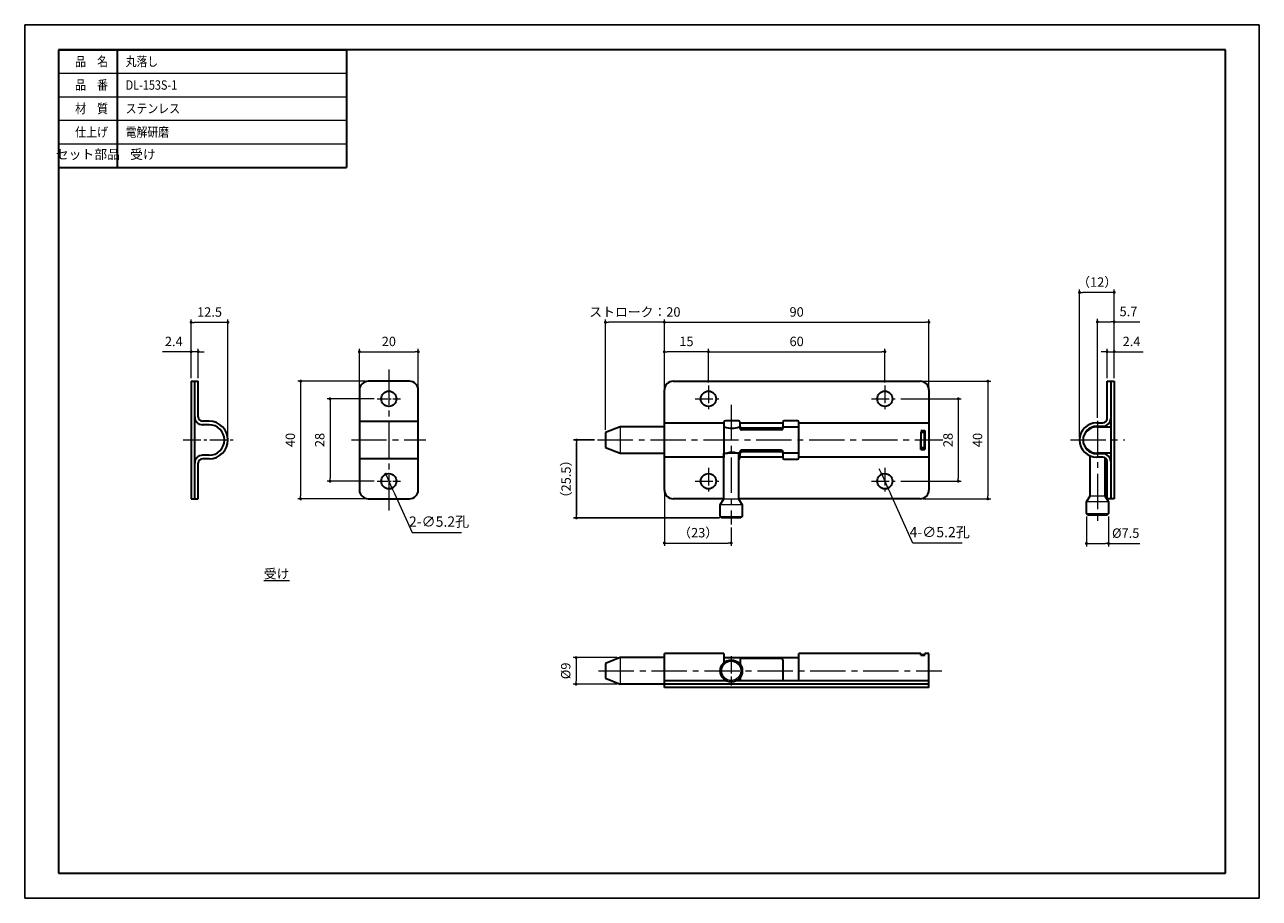
# Model space of a CAD drawing. Units: millimetres. Extents: x 1943 to 2363, y 1748 to 2045.
import ezdxf

# ---------------------------------------------------------------- set-up
doc = ezdxf.new("R2010")
doc.units = ezdxf.units.MM
doc.header["$PDSIZE"] = -3
for name, pattern in [('中心線1', [18, 12, -2, 2, -2]), ('中線', [2, 1, 1]), ('寸法線', [2, 1, 1]), ('文字', [2, 1, 1]), ('細線', [2, 1, 1]), ('補助線', [2, 1, 1])]:
    doc.linetypes.add(name, pattern=pattern)
for name, color, linetype, lineweight in [('AM_0', 7, '中線', 30), ('AM_2', 1, '細線', 13), ('AM_4', 3, '補助線', 15), ('AM_5', 3, '寸法線', 13), ('AM_6', 2, '文字', 13), ('AM_7', 4, '中心線1', 13), ('waku', 7, 'Continuous', 35)]:
    doc.layers.add(name, color=color, linetype=linetype, lineweight=lineweight)
doc.layers.add('size', color=5, linetype='Continuous', lineweight=25, plot=False)
doc.styles.get("Standard").update_dxf_attribs({"font": 'romans.shx', "width": 0.7, "bigfont": 'extfont.shx'})
doc.dimstyles.new('SYS$0', dxfattribs={"dimtxt": 3.2, "dimasz": 1, "dimexe": 1, "dimexo": 1, "dimgap": 1.5, "dimtad": 1, "dimdsep": 46, "dimtxsty": 'STANDARD', "dimblk": 'DOT', "dimcen": 0, "dimclrd": 256, "dimclre": 256, "dimclrt": 2, "dimadec": 0, "dimazin": 2, "dimtp": 0.1, "dimtm": 0.1, "dimtfac": 0.71, "dimtmove": 0, "dimatfit": 3, "dimldrblk": 'OPEN30', "dimfxl": 1, "dimlwd": -1, "dimlwe": -1, "dimarcsym": 0})

# ---------------------------------------------------------------- blocks, each defined once
blk = doc.blocks.new('_Dot')
at = {"color": 0, "linetype": 'ByBlock', "lineweight": -2}
blk.add_line((-0.5, 0), (-1, 0), dxfattribs=at)
at = {"color": 0, "linetype": 'ByBlock', "const_width": 0.5}
blk.add_lwpolyline([(-0.25, 0, 1), (0.25, 0, 1)], format="xyb", close=True, dxfattribs=at)
blk = doc.blocks.new('*D5')
at = {"layer": 'AM_5'}
for p, q in [((2310.49, 1934.29), (2309.49, 1934.29)), ((2311.49, 1925.29), (2311.49, 1935.29)), ((2311.49, 1934.29), (2313.89, 1934.29)), ((2313.89, 1925.29), (2313.89, 1935.29)), ((2314.89, 1934.29), (2323.69, 1934.29))]:
    blk.add_line(p, q, dxfattribs=at)
at = {"layer": 'Defpoints', "color": 0}
for p in [(2313.89, 1934.29), (2311.49, 1924.29), (2313.89, 1924.29)]:
    blk.add_point(p, dxfattribs=at)
at = {"layer": 'AM_5'}
blk.add_blockref('_Dot', (2311.49, 1934.29), dxfattribs=at)
at = {"layer": 'AM_5', "rotation": 180}
blk.add_blockref('_Dot', (2313.89, 1934.29), dxfattribs=at)
at = {"layer": 'AM_5', "color": 2, "insert": (2319.79, 1937.39), "char_height": 3.2, "attachment_point": 5}
blk.add_mtext('2.4', dxfattribs=at)
blk = doc.blocks.new('_OPEN30')
at = {"color": 0, "linetype": 'ByBlock'}
for p, q in [((-1, 0.27), (0, 0)), ((0, 0), (-1, -0.27)), ((0, 0), (-1, 0))]:
    blk.add_line(p, q, dxfattribs=at)
blk = doc.blocks.new('*D6')
at = {"layer": 'AM_5'}
for p, q in [((2302.09, 1905.29), (2302.09, 1955.46)), ((2312.89, 1954.46), (2303.09, 1954.46)), ((2313.89, 1925.29), (2313.89, 1955.46))]:
    blk.add_line(p, q, dxfattribs=at)
at = {"layer": 'Defpoints', "color": 0}
for p in [(2302.09, 1954.46), (2313.89, 1924.29), (2302.09, 1904.29)]:
    blk.add_point(p, dxfattribs=at)
at = {"layer": 'AM_5', "rotation": 180}
blk.add_blockref('_Dot', (2302.09, 1954.46), dxfattribs=at)
at = {"layer": 'AM_5'}
blk.add_blockref('_Dot', (2313.89, 1954.46), dxfattribs=at)
at = {"layer": 'AM_5', "color": 2, "insert": (2308.09, 1957.56), "char_height": 3.2, "attachment_point": 5}
blk.add_mtext('（12）', dxfattribs=at)
blk = doc.blocks.new('*D7')
at = {"layer": 'AM_5'}
for p, q in [((2241.36, 1918.29), (2261.86, 1918.29)), ((2260.86, 1917.29), (2260.86, 1891.29)), ((2241.36, 1890.29), (2261.86, 1890.29))]:
    blk.add_line(p, q, dxfattribs=at)
at = {"layer": 'Defpoints', "color": 0}
for p in [(2240.36, 1918.29), (2240.36, 1890.29), (2260.86, 1890.29)]:
    blk.add_point(p, dxfattribs=at)
at = {"layer": 'AM_5'}
for p, rotation in [((2260.86, 1918.29), 90), ((2260.86, 1890.29), 270)]:
    blk.add_blockref('_Dot', p, dxfattribs=dict(at, rotation=rotation))
at = {"layer": 'AM_5', "color": 2, "insert": (2257.76, 1904.29), "char_height": 3.2, "attachment_point": 5, "rotation": 90}
blk.add_mtext('28', dxfattribs=at)
blk = doc.blocks.new('*D8')
at = {"layer": 'AM_5'}
for p, q in [((2248.86, 1924.29), (2271.91, 1924.29)), ((2270.91, 1923.29), (2270.91, 1885.29)), ((2248.86, 1884.29), (2271.91, 1884.29))]:
    blk.add_line(p, q, dxfattribs=at)
at = {"layer": 'Defpoints', "color": 0}
for p in [(2247.86, 1924.29), (2247.86, 1884.29), (2270.91, 1884.29)]:
    blk.add_point(p, dxfattribs=at)
at = {"layer": 'AM_5'}
for p, rotation in [((2270.91, 1924.29), 90), ((2270.91, 1884.29), 270)]:
    blk.add_blockref('_Dot', p, dxfattribs=dict(at, rotation=rotation))
at = {"layer": 'AM_5', "color": 2, "insert": (2267.81, 1904.29), "char_height": 3.2, "attachment_point": 5, "rotation": 90}
blk.add_mtext('40', dxfattribs=at)
blk = doc.blocks.new('*D9')
at = {"layer": 'AM_5'}
for p, q in [((2160.86, 1886.29), (2160.86, 1868.27)), ((2183.61, 1874.57), (2183.61, 1868.27)), ((2161.86, 1869.27), (2182.61, 1869.27))]:
    blk.add_line(p, q, dxfattribs=at)
at = {"layer": 'Defpoints', "color": 0}
for p in [(2160.86, 1887.29), (2183.61, 1875.57), (2183.61, 1869.27)]:
    blk.add_point(p, dxfattribs=at)
at = {"layer": 'AM_5', "rotation": 180}
blk.add_blockref('_Dot', (2160.86, 1869.27), dxfattribs=at)
at = {"layer": 'AM_5'}
blk.add_blockref('_Dot', (2183.61, 1869.27), dxfattribs=at)
at = {"layer": 'AM_5', "color": 2, "insert": (2172.36, 1872.37), "char_height": 3.2, "attachment_point": 5}
blk.add_mtext('（23）', dxfattribs=at)
blk = doc.blocks.new('*D10')
at = {"layer": 'AM_5'}
for p, q in [((2175.86, 1923.79), (2175.86, 1935.29)), ((2176.86, 1934.29), (2234.86, 1934.29)), ((2235.86, 1923.79), (2235.86, 1935.29))]:
    blk.add_line(p, q, dxfattribs=at)
at = {"layer": 'Defpoints', "color": 0}
for p in [(2235.86, 1934.29), (2175.86, 1922.79), (2235.86, 1922.79)]:
    blk.add_point(p, dxfattribs=at)
at = {"layer": 'AM_5', "rotation": 180}
blk.add_blockref('_Dot', (2175.86, 1934.29), dxfattribs=at)
at = {"layer": 'AM_5'}
blk.add_blockref('_Dot', (2235.86, 1934.29), dxfattribs=at)
at = {"layer": 'AM_5', "color": 2, "insert": (2205.86, 1937.39), "char_height": 3.2, "attachment_point": 5}
blk.add_mtext('60', dxfattribs=at)
blk = doc.blocks.new('*D11')
at = {"layer": 'AM_5'}
for p, q in [((2160.86, 1922.29), (2160.86, 1945.31)), ((2250.86, 1922.29), (2250.86, 1945.31)), ((2161.86, 1944.31), (2249.86, 1944.31))]:
    blk.add_line(p, q, dxfattribs=at)
at = {"layer": 'Defpoints', "color": 0}
for p in [(2250.86, 1944.31), (2160.86, 1921.29), (2250.86, 1921.29)]:
    blk.add_point(p, dxfattribs=at)
at = {"layer": 'AM_5', "rotation": 180}
blk.add_blockref('_Dot', (2160.86, 1944.31), dxfattribs=at)
at = {"layer": 'AM_5'}
blk.add_blockref('_Dot', (2250.86, 1944.31), dxfattribs=at)
at = {"layer": 'AM_5', "color": 2, "insert": (2205.86, 1947.41), "char_height": 3.2, "attachment_point": 5}
blk.add_mtext('90', dxfattribs=at)
blk = doc.blocks.new('*D12')
at = {"layer": 'AM_5'}
for p, q in [((2140.81, 1907.79), (2140.81, 1945.31)), ((2160.86, 1922.29), (2160.86, 1945.31)), ((2159.86, 1944.31), (2141.81, 1944.31))]:
    blk.add_line(p, q, dxfattribs=at)
at = {"layer": 'Defpoints', "color": 0}
for p in [(2140.81, 1944.31), (2160.86, 1921.29), (2140.81, 1906.79)]:
    blk.add_point(p, dxfattribs=at)
at = {"layer": 'AM_5', "rotation": 180}
blk.add_blockref('_Dot', (2140.81, 1944.31), dxfattribs=at)
at = {"layer": 'AM_5'}
blk.add_blockref('_Dot', (2160.86, 1944.31), dxfattribs=at)
at = {"layer": 'AM_5', "color": 2, "insert": (2150.84, 1947.41), "char_height": 3.2, "attachment_point": 5}
blk.add_mtext('ストローク：20', dxfattribs=at)
blk = doc.blocks.new('*D14')
at = {"layer": 'AM_5'}
for p, q in [((2144.81, 1830.3), (2129.81, 1830.3)), ((2130.81, 1829.3), (2130.81, 1822.3)), ((2144.81, 1821.3), (2129.81, 1821.3))]:
    blk.add_line(p, q, dxfattribs=at)
at = {"layer": 'Defpoints', "color": 0}
for p in [(2145.81, 1830.3), (2130.81, 1821.3), (2145.81, 1821.3)]:
    blk.add_point(p, dxfattribs=at)
at = {"layer": 'AM_5'}
for p, rotation in [((2130.81, 1830.3), 90), ((2130.81, 1821.3), 270)]:
    blk.add_blockref('_Dot', p, dxfattribs=dict(at, rotation=rotation))
at = {"layer": 'AM_5', "color": 2, "insert": (2127.71, 1825.8), "char_height": 3.2, "attachment_point": 5, "rotation": 90}
blk.add_mtext('%%c9', dxfattribs=at)
blk = doc.blocks.new('*D15')
at = {"layer": 'AM_5'}
for p, q in [((2062.14, 1918.29), (2046.13, 1918.29)), ((2047.13, 1917.29), (2047.13, 1891.29)), ((2062.14, 1890.29), (2046.13, 1890.29))]:
    blk.add_line(p, q, dxfattribs=at)
at = {"layer": 'Defpoints', "color": 0}
for p in [(2063.14, 1918.29), (2047.13, 1890.29), (2063.14, 1890.29)]:
    blk.add_point(p, dxfattribs=at)
at = {"layer": 'AM_5'}
for p, rotation in [((2047.13, 1918.29), 90), ((2047.13, 1890.29), 270)]:
    blk.add_blockref('_Dot', p, dxfattribs=dict(at, rotation=rotation))
at = {"layer": 'AM_5', "color": 2, "insert": (2044.03, 1904.29), "char_height": 3.2, "attachment_point": 5, "rotation": 90}
blk.add_mtext('28', dxfattribs=at)
blk = doc.blocks.new('*D16')
at = {"layer": 'AM_5'}
for p, q in [((2057.13, 1922.29), (2057.13, 1935.29)), ((2058.13, 1934.29), (2076.13, 1934.29)), ((2077.13, 1922.29), (2077.13, 1935.29))]:
    blk.add_line(p, q, dxfattribs=at)
at = {"layer": 'Defpoints', "color": 0}
for p in [(2077.13, 1934.29), (2057.13, 1921.29), (2077.13, 1921.29)]:
    blk.add_point(p, dxfattribs=at)
at = {"layer": 'AM_5', "rotation": 180}
blk.add_blockref('_Dot', (2057.13, 1934.29), dxfattribs=at)
at = {"layer": 'AM_5'}
blk.add_blockref('_Dot', (2077.13, 1934.29), dxfattribs=at)
at = {"layer": 'AM_5', "color": 2, "insert": (2067.13, 1937.39), "char_height": 3.2, "attachment_point": 5}
blk.add_mtext('20', dxfattribs=at)
blk = doc.blocks.new('*D17')
at = {"layer": 'AM_5'}
for p, q in [((1998.88, 1934.29), (1990.08, 1934.29)), ((1999.88, 1925.29), (1999.88, 1935.29)), ((2002.28, 1934.29), (1999.88, 1934.29)), ((2002.28, 1925.29), (2002.28, 1935.29)), ((2003.28, 1934.29), (2004.28, 1934.29))]:
    blk.add_line(p, q, dxfattribs=at)
at = {"layer": 'Defpoints', "color": 0}
for p in [(1999.88, 1934.29), (1999.88, 1924.29), (2002.28, 1924.29)]:
    blk.add_point(p, dxfattribs=at)
at = {"layer": 'AM_5'}
blk.add_blockref('_Dot', (1999.88, 1934.29), dxfattribs=at)
at = {"layer": 'AM_5', "rotation": 180}
blk.add_blockref('_Dot', (2002.28, 1934.29), dxfattribs=at)
at = {"layer": 'AM_5', "color": 2, "insert": (1993.98, 1937.39), "char_height": 3.2, "attachment_point": 5}
blk.add_mtext('2.4', dxfattribs=at)
blk = doc.blocks.new('*D18')
at = {"layer": 'AM_5'}
for p, q in [((1999.88, 1925.29), (1999.88, 1945.29)), ((2012.38, 1905.29), (2012.38, 1945.29)), ((2011.38, 1944.29), (2000.88, 1944.29))]:
    blk.add_line(p, q, dxfattribs=at)
at = {"layer": 'Defpoints', "color": 0}
for p in [(1999.88, 1944.29), (1999.88, 1924.29), (2012.38, 1904.29)]:
    blk.add_point(p, dxfattribs=at)
at = {"layer": 'AM_5', "rotation": 180}
blk.add_blockref('_Dot', (1999.88, 1944.29), dxfattribs=at)
at = {"layer": 'AM_5'}
blk.add_blockref('_Dot', (2012.38, 1944.29), dxfattribs=at)
at = {"layer": 'AM_5', "color": 2, "insert": (2006.13, 1947.39), "char_height": 3.2, "attachment_point": 5}
blk.add_mtext('12.5', dxfattribs=at)
blk = doc.blocks.new('*D19')
at = {"layer": 'AM_5'}
for p, q in [((2160.86, 1922.29), (2160.86, 1935.29)), ((2174.86, 1934.29), (2161.86, 1934.29)), ((2175.86, 1923.79), (2175.86, 1935.29))]:
    blk.add_line(p, q, dxfattribs=at)
at = {"layer": 'Defpoints', "color": 0}
for p in [(2160.86, 1934.29), (2160.86, 1921.29), (2175.86, 1922.79)]:
    blk.add_point(p, dxfattribs=at)
at = {"layer": 'AM_5', "rotation": 180}
blk.add_blockref('_Dot', (2160.86, 1934.29), dxfattribs=at)
at = {"layer": 'AM_5'}
blk.add_blockref('_Dot', (2175.86, 1934.29), dxfattribs=at)
at = {"layer": 'AM_5', "color": 2, "insert": (2168.36, 1937.39), "char_height": 3.2, "attachment_point": 5}
blk.add_mtext('15', dxfattribs=at)
blk = doc.blocks.new('*D20')
at = {"layer": 'AM_5'}
for p, q in [((2308.19, 1911.81), (2308.19, 1945.46)), ((2313.89, 1925.29), (2313.89, 1945.46)), ((2309.19, 1944.46), (2312.89, 1944.46)), ((2313.89, 1944.46), (2322.59, 1944.46))]:
    blk.add_line(p, q, dxfattribs=at)
at = {"layer": 'Defpoints', "color": 0}
for p in [(2313.89, 1944.46), (2313.89, 1924.29), (2308.19, 1910.81)]:
    blk.add_point(p, dxfattribs=at)
at = {"layer": 'AM_5', "rotation": 180}
blk.add_blockref('_Dot', (2308.19, 1944.46), dxfattribs=at)
at = {"layer": 'AM_5'}
blk.add_blockref('_Dot', (2313.89, 1944.46), dxfattribs=at)
at = {"layer": 'AM_5', "color": 2, "insert": (2318.74, 1947.56), "char_height": 3.2, "attachment_point": 5}
blk.add_mtext('5.7', dxfattribs=at)
blk = doc.blocks.new('*D21')
at = {"layer": 'AM_5'}
for p, q in [((2304.44, 1878.3), (2304.44, 1868.12)), ((2311.94, 1878.3), (2311.94, 1868.12)), ((2305.44, 1869.12), (2310.94, 1869.12)), ((2311.94, 1869.12), (2322.66, 1869.12))]:
    blk.add_line(p, q, dxfattribs=at)
at = {"layer": 'Defpoints', "color": 0}
for p in [(2304.44, 1879.3), (2311.94, 1879.3), (2311.94, 1869.12)]:
    blk.add_point(p, dxfattribs=at)
at = {"layer": 'AM_5', "rotation": 180}
blk.add_blockref('_Dot', (2304.44, 1869.12), dxfattribs=at)
at = {"layer": 'AM_5'}
blk.add_blockref('_Dot', (2311.94, 1869.12), dxfattribs=at)
at = {"layer": 'AM_5', "color": 2, "insert": (2317.8, 1872.22), "char_height": 3.2, "attachment_point": 5}
blk.add_mtext('%%c7.5', dxfattribs=at)
blk = doc.blocks.new('*D22')
at = {"layer": 'AM_5'}
for p, q in [((2059.13, 1924.29), (2036.13, 1924.29)), ((2037.13, 1923.29), (2037.13, 1885.29)), ((2059.13, 1884.29), (2036.13, 1884.29))]:
    blk.add_line(p, q, dxfattribs=at)
at = {"layer": 'Defpoints', "color": 0}
for p in [(2060.13, 1924.29), (2037.13, 1884.29), (2060.13, 1884.29)]:
    blk.add_point(p, dxfattribs=at)
at = {"layer": 'AM_5'}
for p, rotation in [((2037.13, 1924.29), 90), ((2037.13, 1884.29), 270)]:
    blk.add_blockref('_Dot', p, dxfattribs=dict(at, rotation=rotation))
at = {"layer": 'AM_5', "color": 2, "insert": (2034.03, 1904.29), "char_height": 3.2, "attachment_point": 5, "rotation": 90}
blk.add_mtext('40', dxfattribs=at)
blk = doc.blocks.new('GENDOT')
blk.add_line((0, 0), (-1, 0))
at = {"const_width": 0.25}
blk.add_lwpolyline([(-0.125, 0, 1), (0.125, 0, 1)], format="xyb", close=True, dxfattribs=at)

msp = doc.modelspace()

# ---------------------------------------------------------------- linework, layer by layer
at = {"layer": 'AM_0'}
for p, q in [((1954.753, 2036.984), (2052.753, 2036.984)), ((1974.753, 2036.984), (1974.753, 1996.984)), ((2052.753, 2036.984), (2052.753, 1996.984)), ((1954.753, 1996.984), (2052.753, 1996.984)), ((1999.884, 1924.294), (1999.884, 1884.294)), ((1999.884, 1924.294), (2002.284, 1924.294)), ((2001.084, 1884.294), (2001.084, 1924.294)), ((2002.284, 1912.194), (2002.284, 1924.294)), ((2074.133, 1924.294), (2060.133, 1924.294)), ((2163.864, 1924.294), (2247.864, 1924.294)), ((2311.492, 1911.644), (2311.492, 1924.294)), ((2311.492, 1924.294), (2313.892, 1924.294)), ((2312.692, 1924.294), (2312.692, 1884.294)), ((2313.892, 1924.294), (2313.892, 1884.294)), ((2057.133, 1921.294), (2057.133, 1887.294)), ((2077.133, 1887.294), (2077.133, 1921.294)), ((2160.864, 1887.294), (2160.864, 1921.294)), ((2250.864, 1921.294), (2250.864, 1887.294)), ((2005.984, 1910.694), (2003.784, 1910.694)), ((2005.984, 1909.494), (2003.784, 1909.494)), ((2057.133, 1910.694), (2077.133, 1910.694)), ((2145.814, 1908.794), (2140.814, 1906.794)), ((2160.864, 1908.794), (2145.814, 1908.794)), ((2160.864, 1910.144), (2181.114, 1910.144)), ((2181.114, 1910.294), (2181.114, 1898.294)), ((2181.114, 1908.794), (2181.364, 1908.794)), ((2186.114, 1910.794), (2181.614, 1910.794)), ((2186.614, 1908.794), (2186.364, 1908.794)), ((2186.614, 1908.194), (2186.614, 1910.294)), ((2186.614, 1910.144), (2201.114, 1910.144)), ((2200.614, 1908.314), (2187.114, 1908.314)), ((2200.614, 1907.694), (2187.114, 1907.694)), ((2201.114, 1910.294), (2201.114, 1908.194)), ((2201.114, 1908.794), (2206.614, 1908.794)), ((2206.114, 1910.794), (2201.614, 1910.794)), ((2206.614, 1898.294), (2206.614, 1910.294)), ((2206.614, 1910.144), (2247.964, 1910.144)), ((2247.964, 1910.144), (2250.864, 1910.144)), ((2248.164, 1907.544), (2249.464, 1907.544)), ((2248.164, 1907.044), (2248.164, 1901.544)), ((2248.164, 1907.044), (2249.464, 1907.044)), ((2249.364, 1901.544), (2249.364, 1907.044)), ((2249.464, 1907.544), (2249.464, 1901.044)), ((2307.942, 1910.144), (2309.992, 1910.144)), ((2307.942, 1908.944), (2309.992, 1908.944)), ((2307.942, 1908.744), (2312.692, 1908.744)), ((2312.692, 1908.794), (2312.692, 1906.794)), ((2140.814, 1906.794), (2140.814, 1901.794)), ((2248.064, 1901.044), (2248.064, 1904.294)), ((2249.364, 1906.794), (2248.164, 1906.794)), ((2304.022, 1906.794), (2304.261, 1906.794)), ((2005.984, 1899.094), (2003.784, 1899.094)), ((2140.814, 1901.794), (2145.814, 1899.794)), ((2145.814, 1899.794), (2160.864, 1899.794)), ((2181.114, 1898.444), (2160.864, 1898.444)), ((2181.114, 1884.294), (2181.114, 1899.794)), ((2181.114, 1899.794), (2182.314, 1899.794)), ((2186.614, 1899.794), (2182.314, 1899.794)), ((2186.114, 1899.794), (2186.114, 1884.294)), ((2186.614, 1898.294), (2186.614, 1900.394)), ((2201.114, 1898.444), (2186.614, 1898.444)), ((2187.114, 1900.894), (2200.614, 1900.894)), ((2200.614, 1900.274), (2187.114, 1900.274)), ((2201.114, 1900.394), (2201.114, 1898.294)), ((2206.614, 1899.794), (2201.114, 1899.794)), ((2250.864, 1898.444), (2206.614, 1898.444)), ((2248.064, 1901.544), (2249.464, 1901.544)), ((2248.064, 1901.044), (2249.464, 1901.044)), ((2248.164, 1901.794), (2249.364, 1901.794)), ((2304.022, 1901.794), (2304.261, 1901.794)), ((2305.692, 1885.294), (2305.692, 1898.982)), ((2309.992, 1899.644), (2307.859, 1899.645)), ((2312.692, 1899.844), (2307.942, 1899.844)), ((2309.992, 1898.444), (2307.942, 1898.444)), ((2312.692, 1901.794), (2312.692, 1899.794)), ((2002.284, 1884.294), (2002.284, 1896.394)), ((2005.984, 1897.894), (2003.784, 1897.894)), ((2077.133, 1897.894), (2057.133, 1897.894)), ((2201.614, 1897.794), (2206.114, 1897.794)), ((2310.692, 1898.271), (2310.692, 1885.294)), ((2311.492, 1884.294), (2311.492, 1896.944)), ((1999.884, 1884.294), (2002.284, 1884.294)), ((2060.133, 1884.294), (2074.133, 1884.294)), ((2181.364, 1884.294), (2163.864, 1884.294)), ((2179.864, 1882.294), (2181.114, 1884.294)), ((2179.864, 1878.294), (2179.864, 1882.294)), ((2186.114, 1884.294), (2187.364, 1882.294)), ((2247.864, 1884.294), (2186.364, 1884.294)), ((2187.364, 1882.294), (2187.364, 1878.294)), ((2304.442, 1883.294), (2305.692, 1885.294)), ((2304.442, 1879.294), (2304.442, 1883.294)), ((2310.692, 1885.294), (2311.63, 1883.794)), ((2313.892, 1884.294), (2311.492, 1884.294)), ((2311.63, 1883.794), (2311.942, 1883.294)), ((2311.942, 1883.294), (2311.942, 1879.294)), ((2180.364, 1877.794), (2179.864, 1878.294)), ((2186.864, 1877.794), (2180.364, 1877.794)), ((2187.364, 1878.294), (2186.864, 1877.794)), ((2304.942, 1878.794), (2304.442, 1879.294)), ((2311.442, 1878.794), (2304.942, 1878.794)), ((2311.942, 1879.294), (2311.442, 1878.794)), ((2160.864, 1820.104), (2160.864, 1831.704)), ((2181.114, 1831.704), (2160.864, 1831.704)), ((2181.114, 1831.704), (2181.114, 1828.599)), ((2206.614, 1822.504), (2206.614, 1831.704)), ((2248.064, 1831.704), (2206.614, 1831.704)), ((2248.064, 1831.704), (2248.064, 1831.143)), ((2248.164, 1831.143), (2248.164, 1831.404)), ((2248.164, 1831.404), (2249.364, 1831.404)), ((2249.364, 1831.404), (2249.364, 1831.143)), ((2250.864, 1831.704), (2249.464, 1831.704)), ((2249.464, 1831.143), (2249.464, 1831.704)), ((2250.864, 1820.104), (2250.864, 1831.704)), ((2145.814, 1830.304), (2140.814, 1828.304)), ((2140.814, 1828.304), (2140.814, 1823.304)), ((2160.864, 1830.304), (2145.814, 1830.304)), ((2181.114, 1830.304), (2186.714, 1830.304)), ((2186.614, 1829.604), (2186.614, 1828.054)), ((2186.714, 1830.304), (2206.614, 1830.304)), ((2187.114, 1830.104), (2200.614, 1830.104)), ((2201.114, 1829.604), (2201.114, 1822.504)), ((2248.064, 1831.143), (2249.464, 1831.143)), ((2140.814, 1823.304), (2145.814, 1821.304)), ((2181.114, 1823.009), (2181.114, 1822.504)), ((2186.614, 1823.554), (2186.614, 1822.504)), ((2250.864, 1821.304), (2145.814, 1821.304)), ((2160.864, 1822.504), (2181.833, 1822.504)), ((2250.864, 1820.104), (2160.864, 1820.104)), ((2185.396, 1822.504), (2250.864, 1822.504))]:
    msp.add_line(p, q, dxfattribs=at)
for centre, radius in [((2067.133, 1918.294), 2.6), ((2175.864, 1918.294), 2.6), ((2235.864, 1918.294), 2.6), ((2067.133, 1890.294), 2.6), ((2175.864, 1890.294), 2.6), ((2235.864, 1890.294), 2.6), ((2183.614, 1825.804), 3.75)]:
    msp.add_circle(centre, radius, dxfattribs=at)
for centre, radius, start, end in [((2060.133, 1921.294), 3, 90, 180), ((2074.133, 1921.294), 3, 0, 90), ((2163.864, 1921.294), 3, 90, 180), ((2247.864, 1921.294), 3, 0, 90), ((2003.784, 1912.194), 2.7, 180, 270), ((2003.784, 1912.194), 1.5, 180, 270), ((2309.992, 1911.644), 1.5, 270, 0), ((2309.992, 1911.644), 2.7, 270, 0), ((2005.984, 1904.294), 6.4, 270, 90), ((2005.984, 1904.294), 5.2, 270, 90), ((2181.614, 1910.294), 0.5, 90, 180), ((2183.864, 1915.075), 6.76, 248.29662, 291.70338), ((2186.114, 1910.294), 0.5, 0, 90), ((2187.114, 1908.814), 0.5, 180, 270), ((2187.114, 1908.194), 0.5, 180, 270), ((2200.614, 1908.814), 0.5, 270, 0), ((2200.614, 1908.194), 0.5, 270, 0), ((2201.614, 1910.294), 0.5, 90, 180), ((2206.114, 1910.294), 0.5, 0, 90), ((2307.942, 1904.294), 5.85, 90, 270), ((2307.942, 1904.294), 4.65, 90, 270), ((2307.942, 1904.294), 4.45, 86.77944, 145.81978), ((2003.784, 1896.394), 2.7, 90, 180), ((2183.864, 1895.569), 4.5, 69.8521, 110.1479), ((2187.114, 1900.394), 0.5, 90, 180), ((2187.114, 1899.774), 0.5, 90, 180), ((2200.614, 1900.394), 0.5, 0, 90), ((2200.614, 1899.774), 0.5, 0, 90), ((2307.942, 1904.294), 4.45, 214.18022, 273.22056), ((2309.992, 1896.944), 2.7, 0, 90), ((2309.992, 1896.944), 1.5, 0, 90), ((2003.784, 1896.394), 1.5, 90, 180), ((2186.114, 1898.294), 0.5, 270, 0), ((2201.614, 1898.294), 0.5, 180, 270), ((2206.114, 1898.294), 0.5, 270, 0), ((2060.133, 1887.294), 3, 180, 270), ((2074.133, 1887.294), 3, 270, 0), ((2163.864, 1887.294), 3, 180, 270), ((2247.864, 1887.294), 3, 270, 0), ((2187.114, 1829.604), 0.5, 90, 180), ((2200.614, 1829.604), 0.5, 0, 90)]:
    msp.add_arc(centre, radius, start, end, dxfattribs=at)
at = {"layer": 'AM_2'}
for p, q in [((2145.814, 1908.794), (2145.814, 1899.794)), ((2187.364, 1882.294), (2179.864, 1882.294)), ((2181.114, 1884.294), (2186.114, 1884.294)), ((2311.942, 1883.294), (2304.442, 1883.294)), ((2305.692, 1885.294), (2310.692, 1885.294)), ((2179.864, 1878.294), (2187.364, 1878.294)), ((2304.442, 1879.294), (2311.942, 1879.294)), ((2145.814, 1830.304), (2145.814, 1821.304))]:
    msp.add_line(p, q, dxfattribs=at)
msp.add_circle((2183.614, 1825.804), 3.25, dxfattribs=at)
at = {"layer": 'AM_4'}
for p, q in [((1954.753, 2028.984), (2052.753, 2028.984)), ((1954.753, 2020.984), (2052.753, 2020.984)), ((1954.753, 2012.984), (2052.753, 2012.984)), ((1954.753, 2004.984), (2052.753, 2004.984))]:
    msp.add_line(p, q, dxfattribs=at)
at = {"layer": 'AM_5'}
for p, q in [((2066.061, 1892.663), (2068.205, 1887.925)), ((2234.796, 1892.664), (2236.933, 1887.924)), ((2069.03, 1886.103), (2075.03, 1872.846)), ((2245.346, 1869.27), (2237.756, 1886.101)), ((2075.03, 1872.846), (2091.884, 1872.846)), ((2262.2, 1869.27), (2245.346, 1869.27))]:
    msp.add_line(p, q, dxfattribs=at)
at = {"layer": 'AM_5', "const_width": 0.5}
msp.add_lwpolyline([(2065.958, 1892.891, 1), (2066.164, 1892.435, 1)], format="xyb", close=True, dxfattribs=at)
at = {"layer": 'AM_7'}
for p, q in [((2067.133, 1928.294), (2067.133, 1880.294)), ((2183.614, 1916.3), (2183.614, 1875.565)), ((2308.192, 1910.813), (2308.192, 1876.565)), ((2054.377, 1904.294), (2079.688, 1904.294)), ((2138.12, 1904.294), (2255.584, 1904.294)), ((2298.998, 1904.294), (2317.477, 1904.294)), ((2138.511, 1825.804), (2255.221, 1825.804))]:
    msp.add_line(p, q, dxfattribs=at)
at = {"layer": 'AM_7', "ltscale": 0.5}
for p, q in [((2175.864, 1922.794), (2175.864, 1913.794)), ((2235.864, 1922.794), (2235.864, 1913.794)), ((2171.364, 1918.294), (2180.364, 1918.294)), ((2231.364, 1918.294), (2240.364, 1918.294)), ((1997.203, 1904.294), (2014.745, 1904.294)), ((2175.864, 1894.794), (2175.864, 1885.794)), ((2235.864, 1894.794), (2235.864, 1885.794)), ((2171.364, 1890.294), (2180.364, 1890.294)), ((2231.364, 1890.294), (2240.364, 1890.294)), ((2183.614, 1830.856), (2183.614, 1820.786))]:
    msp.add_line(p, q, dxfattribs=at)
at = {"layer": 'AM_7', "ltscale": 0.3}
for p, q in [((2063.139, 1918.294), (2071.103, 1918.294)), ((2063.139, 1890.294), (2071.103, 1890.294))]:
    msp.add_line(p, q, dxfattribs=at)
at = {"layer": 'size'}
for p, q in [((2363.253, 2045.484), (1943.253, 2045.484)), ((1943.253, 2045.484), (1943.253, 1748.484)), ((2363.253, 1748.484), (2363.253, 2045.484)), ((1943.253, 1748.484), (2363.253, 1748.484))]:
    msp.add_line(p, q, dxfattribs=at)
at = {"layer": 'waku'}
for p, q in [((1954.753, 2036.984), (1954.753, 1756.984)), ((2351.753, 2036.984), (1954.753, 2036.984)), ((2351.753, 1756.984), (2351.753, 2036.984)), ((1954.753, 1756.984), (2351.753, 1756.984))]:
    msp.add_line(p, q, dxfattribs=at)

# ---------------------------------------------------------------- block references
at = {"layer": 'AM_5', "yscale": 2, "zscale": 2}
for p, xscale, rotation in [((2234.796, 1892.664), 1.999999999999999, 294.2747898339551), ((2068.205, 1887.925), 2, 114.3518647920821), ((2236.933, 1887.924), 2, 114.274789833955)]:
    msp.add_blockref('GENDOT', p, dxfattribs=dict(at, xscale=xscale, rotation=rotation))

# ---------------------------------------------------------------- texts
at = {"layer": 'AM_5', "color": 2, "char_height": 3.5, "attachment_point": 5}
for s, insert in [('2-∅5.2孔', (2084.207, 1876.096)), ('4-∅5.2孔', (2254.523, 1872.52))]:
    msp.add_mtext(s, dxfattribs=dict(at, insert=insert))
at = {"layer": 'AM_6'}
for s, width, p in [('品\u3000名', 0.85537, (1960.41, 2031.384)), ('丸落し', 0.84307, (1977.61, 2031.384)), ('品\u3000番', 0.85537, (1960.41, 2023.384)), ('DL-153S-1', 0.847411, (1977.61, 2023.384)), ('材\u3000質', 0.85537, (1960.41, 2015.384)), ('ステンレス', 0.84635, (1977.61, 2015.384)), ('仕上げ', 0.85537, (1960.41, 2007.384)), ('電解研磨', 0.843501, (1977.61, 2007.384))]:
    msp.add_text(s, height=3.2, dxfattribs=dict(at, width=width)).set_placement(p)
at = {"layer": 'AM_6', "char_height": 3.2}
for s, insert, width, attachment_point in [('セット部品', (1964.753, 2000.984), 20, 5), ('\u3000受け', (1974.753, 2000.984), 78, 4), ('{\\L受け}', (2028.971, 1858.809), 16.05446, 5)]:
    msp.add_mtext(s, dxfattribs=dict(at, insert=insert, width=width, attachment_point=attachment_point))

# ---------------------------------------------------------------- dimensions: what is measured, and where the dimension line sits
at = {"layer": 'AM_5'}
for base, p1, p2, text, override, picture, middle in [((2302.092, 1954.464), (2313.892, 1924.294), (2302.092, 1904.294), '（<>）', {"dimdec": 0, "dimtp": 0.2, "dimtm": 0.2}, '*D6', (2308.092, 1954.464)), ((2140.814, 1944.307), (2160.864, 1921.294), (2140.814, 1906.794), 'ストローク：<>', {"dimdec": 0, "dimtp": 0.2, "dimtm": 0.2}, '*D12', (2150.839, 1944.307)), ((2183.614, 1869.27), (2160.864, 1887.294), (2183.614, 1875.565), '（<>）', {"dimdec": 0, "dimtp": 0.2, "dimtm": 0.2}, '*D9', (2172.364, 1869.27)), ((2311.942, 1869.119), (2304.436, 1879.3), (2311.942, 1879.3), '%%c<>', {"dimdec": 1, "dimtp": 0.2, "dimtm": 0.2}, '*D21', (2317.802, 1869.119))]:
    dim = msp.add_linear_dim(base=base, p1=p1, p2=p2, text=text, dimstyle='SYS$0', override=override, dxfattribs=at)
    dim.commit()
    dim.dimension.update_dxf_attribs({"geometry": picture, "text_midpoint": middle, "dimtype": 160})
for base, p1, p2, override, picture, middle in [((1999.884, 1944.294), (2012.384, 1904.294), (1999.884, 1924.294), {"dimdec": 1, "dimtp": 0.2, "dimtm": 0.2}, '*D18', (2006.134, 1944.294)), ((2250.864, 1944.307), (2160.864, 1921.294), (2250.864, 1921.294), {"dimdec": 1, "dimtp": 0.2, "dimtm": 0.2}, '*D11', (2205.864, 1944.307)), ((2077.133, 1934.294), (2057.133, 1921.294), (2077.133, 1921.294), {"dimdec": 1, "dimtp": 0.2, "dimtm": 0.2}, '*D16', (2067.133, 1934.294)), ((2235.864, 1934.294), (2175.864, 1922.794), (2235.864, 1922.794), {"dimtp": 0.2, "dimtm": 0.2, "dimtdec": 1, "dimtzin": 8}, '*D10', (2205.864, 1934.294))]:
    dim = msp.add_linear_dim(base=base, p1=p1, p2=p2, dimstyle='SYS$0', override=override, dxfattribs=at)
    dim.commit()
    dim.dimension.update_dxf_attribs({"geometry": picture, "text_midpoint": middle, "dimtype": 160})
for base, p1, p2, picture, middle in [((2313.892, 1944.464), (2308.192, 1910.813), (2313.892, 1924.294), '*D20', (2318.739, 1947.564)), ((1999.884, 1934.294), (2002.284, 1924.294), (1999.884, 1924.294), '*D17', (1993.984, 1937.394)), ((2160.864, 1934.294), (2175.864, 1922.794), (2160.864, 1921.294), '*D19', (2168.364, 1937.394)), ((2313.892, 1934.294), (2311.492, 1924.294), (2313.892, 1924.294), '*D5', (2319.792, 1937.394))]:
    dim = msp.add_linear_dim(base=base, p1=p1, p2=p2, dimstyle='SYS$0', override={"dimdec": 1, "dimtp": 0.2, "dimtm": 0.2}, dxfattribs=at)
    dim.commit()
    dim.dimension.update_dxf_attribs({"geometry": picture, "text_midpoint": middle})
for base, p1, p2, override, picture, middle in [((2037.133, 1884.294), (2060.133, 1924.294), (2060.133, 1884.294), {"dimdec": 1, "dimtp": 0.2, "dimtm": 0.2}, '*D22', (2037.133, 1904.294)), ((2270.911, 1884.294), (2247.864, 1924.294), (2247.864, 1884.294), {"dimdec": 1, "dimtp": 0.2, "dimtm": 0.2}, '*D8', (2270.911, 1904.294)), ((2047.133, 1890.294), (2063.139, 1918.294), (2063.139, 1890.294), {"dimtp": 0.2, "dimtm": 0.2, "dimtdec": 1, "dimtzin": 8}, '*D15', (2047.133, 1904.294)), ((2260.864, 1890.294), (2240.364, 1918.294), (2240.364, 1890.294), {"dimtp": 0.2, "dimtm": 0.2, "dimtdec": 1, "dimtzin": 8}, '*D7', (2260.864, 1904.294))]:
    dim = msp.add_linear_dim(base=base, p1=p1, p2=p2, angle=90, dimstyle='SYS$0', override=override, dxfattribs=at)
    dim.commit()
    dim.dimension.update_dxf_attribs({"geometry": picture, "text_midpoint": middle, "dimtype": 160})
msp.add_linear_dim(base=(2130.935, 1904.294), p1=(2180.614, 1877.794), p2=(2138.12, 1904.294), angle=90, text='（25.5）', dimstyle='SYS$0', override={"dimdec": 1, "dimtp": 0.2, "dimtm": 0.2}, dxfattribs=at).render()
dim = msp.add_linear_dim(base=(2130.814, 1821.304), p1=(2145.814, 1830.304), p2=(2145.814, 1821.304), angle=90, text='%%c<>', dimstyle='SYS$0', override={"dimdec": 1, "dimtp": 0.2, "dimtm": 0.2}, dxfattribs=at)
dim.commit()
dim.dimension.update_dxf_attribs({"geometry": '*D14', "text_midpoint": (2130.814, 1825.804), "dimtype": 160})

doc.saveas('drawing.dxf')
